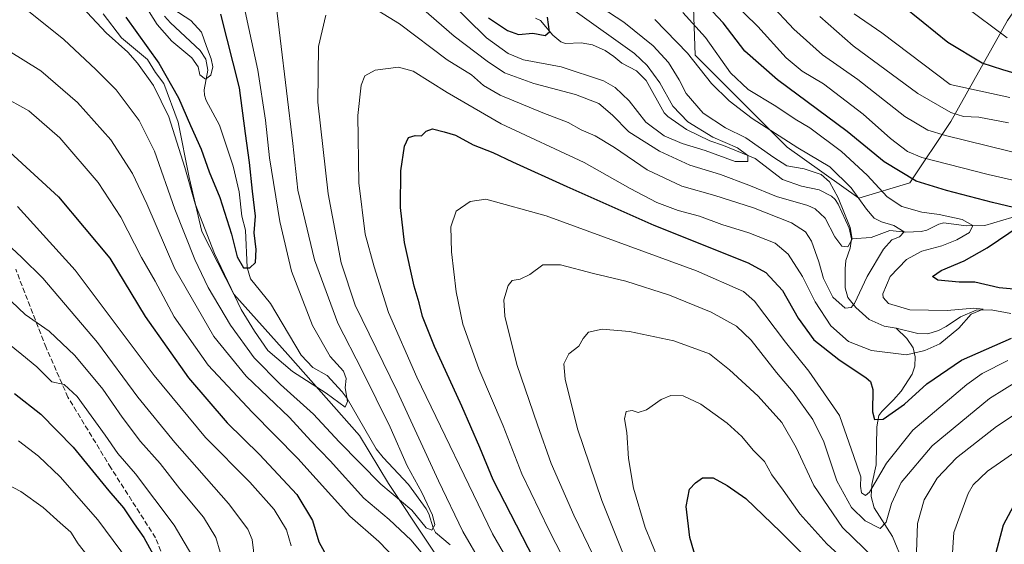
# Model space of a CAD drawing. Units: metres. Extents: x 603442 to 606871, y 4768543 to 4770909.
# Drawn here: x 606048 to 606357, y 4768851 to 4769016 of the extents above; entities that cross this region are included whole.
import ezdxf

# ---------------------------------------------------------------- set-up
doc = ezdxf.new("R2010")
doc.units = ezdxf.units.M
doc.header["$MEASUREMENT"] = 0
doc.linetypes.add('DGN Style 3', pattern=[2.307223458686699, 1.648016756204785, -0.6592067024819142])
for name, color, linetype, lineweight in [('Arbolado forestal CxS', 92, 'Continuous', 0), ('Corriente natural lineal', 142, 'Continuous', 13), ('Curva de nivel maestra', 30, 'Continuous', 30), ('Curva de nivel normal', 30, 'Continuous', 0), ('Municipio', 91, 'Continuous', 13), ('Municipio CxS', 4, 'Continuous', 0), ('Senda', 7, 'DGN Style 3', 0)]:
    doc.layers.add(name, color=color, linetype=linetype, lineweight=lineweight)

# ---------------------------------------------------------------- blocks, each defined once
blk = doc.blocks.new('*U9')
at = {"layer": 'Arbolado forestal CxS', "color": 92, "linetype": 'Continuous', "lineweight": 0}
blk.add_polyline3d([(606258.2944, 4769049.6985, 634.4336999999941), (606259.8991, 4769004.763300001, 615.5454000000027), (606288.7893000003, 4768975.876499999, 613.9532999999938), (606311.2599, 4768959.828299999, 614.2189000000071), (606327.3108999999, 4768964.642700001, 625.4465000000055), (606340.1509999996, 4768983.9005, 639.4893000000011), (606357.9561000001, 4769015.657099999, 657.2853000000032)], dxfattribs=at)

msp = doc.modelspace()

# ---------------------------------------------------------------- linework, layer by layer
at = {"layer": 'Arbolado forestal CxS', "color": 92, "linetype": 'Continuous', "lineweight": 0}
for points in [[(606165.2034999998, 4769109.076500001, 612.6340000000055), (606191.8494999995, 4769094.872300001, 617.2301000000007), (606199.0544999996, 4769091.032099999, 618.5436000000045), (606231.0099, 4769091.4233, 625.2905000000028), (606258.2944, 4769049.6985, 634.4336999999941), (606259.8991, 4769004.763300001, 615.5454000000027), (606288.7893000003, 4768975.876499999, 613.9532999999938), (606311.2599, 4768959.828299999, 614.2189000000071), (606327.3108999999, 4768964.642700001, 625.4465000000055), (606340.1509999996, 4768983.9005, 639.4893000000011), (606357.9561000001, 4769015.657099999, 657.2853000000032), (606373.8586999997, 4769038.4647, 668.9631999999983), (606405.6858999999, 4769025.6897, 671.0500000000029)], [(606165.2034999998, 4769109.076500001, 612.6340000000055), (606191.8494999995, 4769094.872300001, 617.2301000000007), (606199.0544999996, 4769091.032099999, 618.5436000000045), (606231.0099, 4769091.4233, 625.2905000000028), (606258.2944, 4769049.6985, 634.4336999999941), (606259.8991, 4769004.763300001, 615.5454000000027), (606288.7893000003, 4768975.876499999, 613.9532999999938), (606311.2599, 4768959.828299999, 614.2189000000071), (606327.3108999999, 4768964.642700001, 625.4465000000055), (606340.1509999996, 4768983.9005, 639.4893000000011), (606357.9561000001, 4769015.657099999, 657.2853000000032), (606373.8586999997, 4769038.4647, 668.9631999999983), (606405.6858999999, 4769025.6897, 671.0500000000029)], [(606357.9561000001, 4769015.657099999, 657.2853000000032), (606340.1509999996, 4768983.9005, 639.4893000000011), (606327.3108999999, 4768964.642700001, 625.4465000000055), (606311.2599, 4768959.828299999, 614.2189000000071), (606288.7893000003, 4768975.876499999, 613.9532999999938), (606259.8991, 4769004.763300001, 615.5454000000027), (606258.2944, 4769049.6985, 634.4336999999941)]]:
    msp.add_polyline3d(points, dxfattribs=at)
at = {"layer": 'Corriente natural lineal', "color": 142, "linetype": 'Continuous', "lineweight": 13}
for points in [[(606182.8850999996, 4768850.831900001, 610.9940999999963), (606178.2807, 4768854.776900001, 610.5838999999978), (606177.4868999999, 4768856.270500001, 609.9946999999956), (606176.1864999998, 4768860.644099999, 609.9915000000037), (606175.3419000005, 4768862.177300001, 609.7584000000061), (606169.7390999999, 4768869.869899999, 608.6530999999959), (606161.8273, 4768878.2763, 606.8647000000057), (606159.6473000003, 4768881.074899999, 606.7804000000033), (606150.4873000003, 4768896.820699999, 604.6533000000054), (606148.9079, 4768898.9871, 604.3197999999975), (606144.2131000003, 4768904.081499999, 603.1662999999971), (606139.7708999999, 4768906.635700001, 602.4274000000005), (606136.0163000004, 4768910.455900001, 601.8852000000043), (606126.4106999999, 4768926.754699999, 600.6913000000059), (606120.1423000004, 4768934.530300001, 600.8015000000014), (606119.1244999999, 4768938.051700001, 600.6330000000017), (606118.5780999997, 4768949.825300001, 598.5434999999999), (606117.4323000005, 4768954.179099999, 598.0393999999942), (606116.6101000002, 4768961.8387, 597.7399000000005), (606114.6706999998, 4768969.864499999, 597.2207000000053), (606110.3979000002, 4768982.767300001, 596.048299999995), (606106.1942999996, 4768990.522100001, 595.8251000000018), (606105.6815, 4768992.1589, 595.6824000000051), (606105.6168999998, 4768993.929099999, 595.4125000000058), (606106.7171, 4769000.0239, 594.6450999999943), (606106.0623000005, 4769003.478700001, 594.527700000006), (606104.3383, 4769006.2915, 594.3274999999994), (606094.9846999999, 4769014.975299999, 593.9961999999941), (606093.1467000004, 4769017.047300001, 593.6490999999951)], [(606309.0000999998, 4768947.0001, 609.9731999999931), (606308.2708999999, 4768950.4147, 609.8322999999946), (606304.7736999998, 4768957.930299999, 609.4934999999969), (606303.8794999998, 4768959.3663, 609.4959999999992), (606302.6709000003, 4768960.472300001, 609.054999999993), (606298.7905000001, 4768962.409499999, 608.2059000000008), (606293.2735000001, 4768963.602299999, 608.0691999999982), (606287.3038999997, 4768965.716700001, 607.747000000003), (606278.7008999997, 4768972.276699999, 606.6435999999958), (606268.7577000001, 4768976.421700001, 605.7067999999999), (606264.4156999999, 4768977.8849, 604.9511000000057), (606257.1561000004, 4768981.452099999, 604.3901000000042), (606251.3103, 4768985.5109, 603.4793000000063), (606250.0888999999, 4768986.672499999, 603.340400000001), (606244.4561000001, 4768996.771299999, 601.8322000000044), (606241.4565000003, 4768999.8825, 601.8592999999964), (606236.7858999996, 4769002.242500001, 600.7934999999999), (606234.3399, 4769004.390100001, 601.1710000000021), (606231.5351, 4769006.217300001, 600.7406999999948), (606227.5488999998, 4769008.039899999, 600.6040999999968), (606224.0034999996, 4769008.680299999, 600.2884000000049), (606219.0743000006, 4769008.4179, 599.3671999999933), (606217.6980999997, 4769008.945900001, 599.2467000000033), (606215.1425000001, 4769011.084899999, 599.0283000000054), (606211.2077000003, 4769015.6447, 599.0788999999932), (606209.7087000003, 4769016.445699999, 598.7881000000052)], [(606362.1747000003, 4768954.572100001, 624.4881000000023), (606350.8803000003, 4768951.233300001, 621.1319999999978), (606345.0299000005, 4768951.098900001, 620.2121000000043), (606338.0373000001, 4768952.068499999, 619.9630000000034), (606336.4506999999, 4768951.688300001, 619.5522000000057), (606332.6579, 4768949.808300001, 617.6487999999954), (606330.8591, 4768949.353499999, 617.0678999999947), (606326.0762999998, 4768949.132099999, 615.9714999999997), (606321.0478999997, 4768949.634299999, 614.7295000000013), (606315.1946999999, 4768947.475500001, 611.7200000000012), (606309.0000999998, 4768947.0001, 609.9731999999931)], [(606323.0000999998, 4768919.0001, 617.6324000000022), (606319.2512999997, 4768919.5625, 617.1217999999935), (606314.5433, 4768921.726100001, 616.1223000000027), (606310.3863000004, 4768925.4297, 614.9146000000037), (606307.7905000001, 4768928.613299999, 613.3187000000034), (606306.9704999998, 4768931.665100001, 612.5838999999978), (606306.9389000004, 4768937.617900001, 611.0648999999976), (606307.2506999997, 4768940.194499999, 610.545299999998), (606308.5717000002, 4768944.112700001, 610.1095999999961), (606309.0000999998, 4768947.0001, 609.9731999999931)], [(606358.9978999998, 4768923.6051, 621.5090999999958), (606352.8875000002, 4768924.7761, 621.3693000000058), (606348.1662999997, 4768924.6249, 621.2194000000018), (606343.2090999996, 4768922.5297, 619.8911999999982), (606338.7763, 4768919.517700001, 619.2611000000034), (606336.3437000001, 4768918.276699999, 618.6883999999991), (606332.9545, 4768917.2137, 617.9906999999948), (606329.8331000004, 4768917.3311, 617.7467000000033), (606323.0000999998, 4768919.0001, 617.6324000000022)], [(606325.3585000001, 4768845.126700001, 638.1879000000044), (606321.8513000002, 4768853.463500001, 635.7853999999934), (606316.0579000004, 4768862.5167, 631.5684000000037), (606315.1523000002, 4768866.032099999, 630.8562999999995), (606315.3299000004, 4768869.8069, 629.7780999999959), (606316.7660999997, 4768876.0691, 627.5350999999937), (606316.9907000001, 4768887.9693, 625.6723999999958), (606317.5926999999, 4768891.4783, 625.254700000005), (606318.4590999996, 4768892.8123, 625.0676999999996), (606322.2033000002, 4768896.4343, 623.8723999999929), (606324.5374999996, 4768899.194300001, 623.1680000000051), (606328.0040999996, 4768904.500299999, 621.2593999999954), (606328.8586999997, 4768907.0823, 620.4343999999984), (606329.0044999998, 4768909.913699999, 619.3316999999952), (606328.3596999999, 4768912.812100001, 618.2198999999965), (606326.3230999997, 4768915.717499999, 617.6977999999945), (606323.0000999998, 4768919.0001, 617.6324000000022)]]:
    msp.add_polyline3d(points, dxfattribs=at)
at = {"layer": 'Curva de nivel maestra', "color": 30, "linetype": 'Continuous', "lineweight": 30, "flags": 128}
for points, elevation in [([(606364.2599999999, 4768955.860099999), (606353.25, 4768958.5101), (606338.8499999996, 4768962.210100001), (606329.3499999996, 4768965.190099999), (606319.25, 4768971.300100001), (606307.5700000003, 4768980.8301), (606285.7699999996, 4768997.040100001), (606275.4600000001, 4769006.050100001), (606268.6699999999, 4769014.9301), (606262.0199999996, 4769021.950099999)], 625), ([(606365.4100000003, 4768997.540100001), (606356.5599999996, 4769000.1801), (606350.0599999996, 4769002.300100001), (606339.2199999997, 4769008.720100001), (606331.5, 4769015.0701), (606324.5099999999, 4769020.720100001)], 650), ([(606080.9199999999, 4769016.770099999), (606091.3099999996, 4769002.270099999), (606097.54, 4768991.390100001), (606101.2800000003, 4768982.700099999), (606104.6500000004, 4768975.2301), (606107.1299999999, 4768968.1501), (606110.5, 4768960.020099999), (606114.1600000003, 4768948.5001), (606115.9400000004, 4768941.390100001), (606117.9600000001, 4768937.970100001), (606119.9699999997, 4768937.9001), (606121.6600000003, 4768939.6501), (606121.8799999999, 4768943.6501), (606121.25, 4768948.950099999), (606121.7199999997, 4768954.170100001), (606120.7400000002, 4768961.9901), (606119.7699999996, 4768971.020099999), (606118.5899999999, 4768980.1801), (606116.6799999997, 4768994.4901), (606110.7800000003, 4769017.690099999)], 600), ([(606194.8899999997, 4769016.5601), (606200.9199999999, 4769012.4901), (606204.3200000003, 4769011.3201), (606208.7999999998, 4769011.710100001), (606212.7599999999, 4769010.950099999), (606214.1100000005, 4769012.120100001), (606213.4600000001, 4769016.720100001)], 600), ([(606209.2599999999, 4768846.2501), (606196.4199999999, 4768871.350099999), (606192.1699999999, 4768881.420100001), (606186.5599999996, 4768894.4801), (606177.9400000004, 4768913.210100001), (606174.2000000002, 4768922.640100001), (606173.1299999999, 4768926.940099999), (606171.5199999996, 4768932.1801), (606168.54, 4768945.860099999), (606167.2300000006, 4768956.940099999), (606167.3899999997, 4768968.380100001), (606168.4800000006, 4768976.200099999), (606169.7800000003, 4768978.950099999), (606171.8799999999, 4768979.4801), (606173.8399999999, 4768979.380100001), (606175.3200000003, 4768980.940099999), (606177.2800000003, 4768981.640100001), (606180.9600000001, 4768980.720100001), (606184.5, 4768979.630100001), (606190.1100000005, 4768976.5801), (606196.2699999996, 4768974.190099999), (606202.4400000004, 4768971.200099999), (606219.5300000003, 4768963.5001), (606246.8799999999, 4768951.3201), (606276.4699999997, 4768939.540100001), (606282.0099999999, 4768936.440099999), (606287.3300000001, 4768930.840100001), (606292.2100000001, 4768922.090100001), (606297.1799999997, 4768915.2601), (606304.9500000002, 4768909.0801), (606313.54, 4768903.370100001), (606314.9299999997, 4768902.2401), (606315.6900000004, 4768899.690099999), (606315.6200000001, 4768892.690099999), (606316.2000000002, 4768890.220100001), (606318.9400000004, 4768890.4101), (606325.6100000005, 4768895.120100001), (606332.6100000005, 4768901.460100001), (606343.5700000003, 4768908.9301), (606359.29, 4768915.8201)], 625), ([(606044.4800000006, 4768974.3201), (606059.7800000003, 4768960.210100001), (606075.9500000002, 4768940.950099999), (606087.0599999996, 4768922.590100001), (606100.6100000005, 4768903.370100001), (606112.8099999996, 4768889.270099999), (606122.9299999997, 4768879.2401), (606134.6600000003, 4768866.670100001), (606139.6600000003, 4768858.530099999), (606141.6399999997, 4768851.8201), (606143.4100000003, 4768848.5601)], 625), ([(606362.2599999999, 4768931.0601), (606355.3399999999, 4768931.600099999), (606347.7800000003, 4768933.380100001), (606342.8600000005, 4768933.460100001), (606336.1500000004, 4768934.0801), (606334.3799999999, 4768935.2601), (606337.1100000005, 4768937.0801), (606344.3600000005, 4768940.1601), (606351.6399999997, 4768944.2501), (606361.9900000002, 4768951.200099999)], 625), ([(606045.9600000001, 4768898.4901), (606054.2599999999, 4768891.9001), (606064.3899999997, 4768881.600099999), (606075.6200000001, 4768867.840100001), (606080.2100000001, 4768862.4901), (606083.5300000003, 4768857.440099999), (606086.6200000001, 4768853.210100001), (606089.5499999998, 4768847.890100001)], 650), ([(606263.1299999999, 4768836.290100001), (606258.2300000006, 4768853.210100001), (606257.0300000003, 4768862.880100001), (606258.0700000003, 4768868.370100001), (606259.9400000004, 4768870.370100001), (606262.1699999999, 4768871.970100001), (606265.54, 4768871.9801), (606269.9199999999, 4768869.5701), (606275.7300000006, 4768865.440099999), (606286.6799999997, 4768854.9101), (606295.2199999997, 4768846.380100001)], 650), ([(606361.4199999999, 4768828.780099999), (606355.6799999997, 4768840.5801), (606354.6600000003, 4768843.300100001), (606354.3499999996, 4768848.0701), (606356.7199999997, 4768857.200099999), (606360.6699999999, 4768864.620100001)], 650)]:
    msp.add_lwpolyline(points, dxfattribs=dict(at, elevation=elevation))
at = {"layer": 'Curva de nivel normal', "color": 30, "linetype": 'Continuous', "lineweight": 0, "flags": 128}
for points, elevation in [([(606127.5099999999, 4769026.76), (606133.4000000004, 4768977.029999999), (606135, 4768962.310000001), (606140.2400000002, 4768940.439999999), (606147.5599999996, 4768920.59), (606155.2699999996, 4768905.699999999), (606163.9699999997, 4768887.859999999), (606169.4000000004, 4768875.720000001), (606173.9199999999, 4768867.279999999), (606177.3700000001, 4768860.230000001), (606178.04, 4768857.210000001), (606177.0700000003, 4768855.52), (606175.3799999999, 4768856.210000001), (606170.8300000001, 4768861.779999999), (606161.1299999999, 4768869.970000001), (606148.0300000003, 4768883.199999999), (606139.9100000003, 4768891.92), (606129.54, 4768901.25), (606121.2800000003, 4768909.699999999), (606113.9000000004, 4768919.9), (606106.79, 4768931.710000001), (606102.6500000004, 4768940.560000001), (606096.3799999999, 4768956.4), (606089.9500000002, 4768974.619999999), (606085.1299999999, 4768984.26), (606077.9400000004, 4768993.880000001), (606071.5199999996, 4769000.230000001), (606061.5099999999, 4769009.680000001), (606047.7599999999, 4769020.74)], 610), ([(606061.3899999997, 4769026.300000001), (606074.75, 4769011.779999999), (606081.54, 4769005.689999999), (606084.6799999997, 4769002.26), (606089.6399999997, 4768995.230000001), (606094.4600000001, 4768985.380000001), (606099.5300000003, 4768969.449999999), (606102.7800000003, 4768958.029999999), (606108.8399999999, 4768942.42), (606117.2400000002, 4768924.83), (606121.4100000003, 4768917.99), (606125.5499999998, 4768911.960000001), (606133.3300000001, 4768905.310000001), (606143.9500000002, 4768898.51), (606149.8300000001, 4768894.119999999), (606150.6200000001, 4768895.890000001), (606149.8600000005, 4768900.180000001), (606150.1799999997, 4768903.119999999), (606149.3099999996, 4768905.480000001), (606145.1900000004, 4768910.109999999), (606139.6399999997, 4768919.83), (606133.0099999999, 4768936.869999999), (606129.3300000001, 4768952.529999999), (606126.0899999999, 4768972.529999999), (606124.8700000001, 4768984.380000001), (606122.4000000004, 4769000.109999999), (606117.5899999999, 4769022.51)], 604.9999999999999), ([(606222.6699999999, 4769024.930000001), (606237.4299999997, 4769015.119999999), (606246.7000000002, 4769007.67), (606251.4800000006, 4769002.5), (606254.79, 4768997.050000001), (606257.0199999996, 4768992.77), (606262.3200000003, 4768986.58), (606269.3899999997, 4768981.939999999), (606275.8099999996, 4768978.77), (606284.6200000001, 4768972.640000001), (606288.6900000004, 4768969.970000001), (606294.0599999996, 4768969.050000001), (606299.4199999999, 4768967.220000001), (606302.0999999996, 4768964.92), (606304.7400000002, 4768959.980000001), (606308.5599999996, 4768950.57), (606309.1900000004, 4768946.9), (606307.8600000005, 4768944.57), (606305.9400000004, 4768944.720000001), (606303.7800000003, 4768947.640000001), (606300.7300000006, 4768953.59), (606297.5700000003, 4768956.449999999), (606295.2300000006, 4768957.49), (606285.4199999999, 4768960.350000001), (606276.7000000002, 4768963.960000001), (606267.8300000001, 4768967.220000001), (606258.1299999999, 4768970.24), (606248.5999999996, 4768974.65), (606238.9800000006, 4768980.730000001), (606233.9100000003, 4768985.880000001), (606229.6100000005, 4768989.609999999), (606222.2800000003, 4768992.460000001), (606209.1500000004, 4768995.91), (606199.9600000001, 4768999.210000001), (606194.4500000002, 4769002.84), (606184.1100000005, 4769010.699999999), (606164.2000000002, 4769028.109999999)], 610), ([(606365.2199999997, 4768964.25), (606351.9400000004, 4768967.32), (606331.0599999996, 4768972.66), (606326.6200000001, 4768974.449999999), (606321.2800000003, 4768978.550000001), (606312.5999999996, 4768986.24), (606300.1799999997, 4768995.77), (606293.4800000006, 4768999.74), (606288.4500000002, 4769003.970000001), (606279.5199999996, 4769013.82), (606266.7999999998, 4769026.32)], 630), ([(606095.7400000002, 4769019.33), (606101.4000000004, 4769015.66), (606104.79, 4769012.039999999), (606106.29, 4769007.539999999), (606107.8200000003, 4769003.66), (606108.2800000003, 4769001.060000001), (606107.6900000004, 4768998.480000001), (606105.9500000002, 4768997.26), (606104.2599999999, 4768998.600000001), (606103.7000000002, 4769001.07), (606101.6699999999, 4769003.960000001), (606095.4000000004, 4769009.16), (606090.8200000003, 4769014.41), (606084.5700000003, 4769024.480000001)], 595), ([(606181.6699999999, 4769022.680000001), (606194.2800000003, 4769010.24), (606201.1200000001, 4769005.33), (606205.9500000002, 4769003.359999999), (606217.7000000002, 4769001.109999999), (606231.0099999999, 4768996.75), (606234.6699999999, 4768994.66), (606239.1600000003, 4768990.4), (606244.3399999999, 4768983.77), (606250.1299999999, 4768979.470000001), (606255.79, 4768977), (606263.0199999996, 4768974.810000001), (606272.4600000001, 4768971.359999999), (606276.4000000004, 4768971.4), (606276.4500000002, 4768973.24), (606273.1799999997, 4768975.609999999), (606265.4100000003, 4768979), (606257.5300000003, 4768983.789999999), (606252.8499999996, 4768988.77), (606248.7999999998, 4768996.060000001), (606244.7699999996, 4769001.58), (606240.75, 4769005.25), (606222.0999999996, 4769018.59)], 604.9999999999999), ([(606357.9400000004, 4769010.180000001), (606339.8799999999, 4769023.77)], 655.0000000000001), ([(606247.1799999997, 4769015.970000001), (606257.4500000002, 4769005.380000001), (606264.9699999997, 4768995.859999999), (606270.5199999996, 4768990.460000001), (606277.7300000006, 4768984.92), (606292.1600000003, 4768975.66), (606302.1600000003, 4768969.67), (606308.9000000004, 4768963.109999999), (606313.7199999997, 4768956.42), (606316.1299999999, 4768953.58), (606318.3600000005, 4768952.380000001), (606322.2699999996, 4768951.26), (606325.5, 4768949.289999999), (606324.0199999996, 4768947.640000001), (606321.7000000002, 4768946.699999999), (606319, 4768943.82), (606313.9100000003, 4768935.199999999), (606309.9000000004, 4768926.76), (606308.9199999999, 4768925.470000001), (606306.9600000001, 4768925.26), (606303.1399999997, 4768928.730000001), (606300.1699999999, 4768934.560000001), (606298.75, 4768939.850000001), (606296.3899999997, 4768946.289999999), (606294.5599999996, 4768949.279999999), (606290.0800000001, 4768952.060000001), (606278.1600000003, 4768956.810000001), (606266.04, 4768960.630000001), (606255.6500000004, 4768963.58), (606244.8099999996, 4768968.74), (606234.5199999996, 4768975.779999999), (606228.4699999997, 4768979.4), (606224.0499999998, 4768981.310000001), (606219.9100000003, 4768983.59), (606212.0300000003, 4768986.640000001), (606198.54, 4768992.220000001), (606193.3200000003, 4768995.189999999), (606189.54, 4768998.619999999), (606181.9500000002, 4769003.310000001), (606166.9500000002, 4769014.619999999), (606155.2800000003, 4769021.699999999)], 615), ([(606365.3200000003, 4768972.92), (606338.5199999996, 4768979.49), (606332.9500000002, 4768981.24), (606325.7400000002, 4768985.480000001), (606310.9699999997, 4768997.119999999), (606299.9000000004, 4769004.92), (606290.8700000001, 4769012.980000001), (606283.1699999999, 4769021.100000001)], 635), ([(606143.7999999998, 4769017.390000001), (606141.4500000002, 4769007.550000001), (606141.3200000003, 4768990.050000001), (606144.5800000001, 4768961.199999999), (606148.6399999997, 4768939.49), (606153.0700000003, 4768926.16), (606166.2599999999, 4768899.199999999), (606179.2199999997, 4768870.970000001), (606186.9000000004, 4768855.07), (606192.8399999999, 4768844.77)], 615), ([(606255.9500000002, 4769018.210000001), (606263.1200000001, 4769010.380000001), (606270.9400000004, 4768999.199999999), (606276.4699999997, 4768993.949999999), (606285.1600000003, 4768988.76), (606291.2999999998, 4768984.640000001), (606295.8399999999, 4768981.890000001), (606305.8600000005, 4768974.460000001), (606313.9000000004, 4768967.02), (606320.1900000004, 4768960.220000001), (606324.7599999999, 4768957.220000001), (606331.1200000001, 4768955.380000001), (606336.5199999996, 4768954.66), (606343.7100000001, 4768953.16), (606347.0999999996, 4768951.199999999), (606346.0800000001, 4768949.08), (606342.0599999996, 4768946.699999999), (606337.3499999996, 4768944.9), (606331.0300000003, 4768943.16), (606326.2199999997, 4768940.529999999), (606321.1399999997, 4768935.199999999), (606318.8099999996, 4768929.789999999), (606318.9400000004, 4768928.560000001), (606320.6299999999, 4768926.76), (606327.2699999996, 4768924.779999999), (606338.9900000002, 4768924.57), (606347.4600000001, 4768925.230000001), (606350.3200000003, 4768924.970000001), (606346.54, 4768923.380000001), (606342.7300000006, 4768919), (606336.7800000003, 4768914.029999999), (606332, 4768911.960000001), (606326.2699999996, 4768910.609999999), (606315.2699999996, 4768911.91), (606308.0199999996, 4768914.76), (606302.4800000006, 4768919.730000001), (606297.5899999999, 4768927.199999999), (606293.6299999999, 4768935.210000001), (606289.1299999999, 4768942.25), (606285.0099999999, 4768945.710000001), (606276.7699999996, 4768948.949999999), (606268.2599999999, 4768951.560000001), (606261.2000000002, 4768954.16), (606254.5499999998, 4768955.99), (606247.8300000001, 4768958.480000001), (606239.4199999999, 4768962.859999999), (606225.0199999996, 4768971.09), (606198.9400000004, 4768983.16), (606181.9500000002, 4768993.09), (606171.2800000003, 4768999.75), (606166.6200000001, 4769000.980000001), (606159.2800000003, 4769000.09), (606156.1100000005, 4768998.26), (606154.8899999997, 4768995.32), (606153.8899999997, 4768985.810000001), (606154.1399999997, 4768964.699999999), (606156.1500000004, 4768948.5), (606158.9900000002, 4768938.25), (606163.4600000001, 4768923.890000001), (606172.4500000002, 4768903.560000001), (606196.1299999999, 4768854.359999999), (606208.4699999997, 4768833.210000001)], 620), ([(606299.0800000001, 4769016.92), (606309.54, 4769007.689999999), (606329.8399999999, 4768992.77), (606340.1799999997, 4768986.789999999), (606344.1299999999, 4768985.529999999), (606348.9400000004, 4768985.310000001), (606358.2699999996, 4768983.480000001)], 640), ([(606358.7100000001, 4768991.470000001), (606339.9400000004, 4768995.550000001), (606318.5300000003, 4769011.789999999), (606309.7999999998, 4769017.720000001)], 645), ([(606179.6900000004, 4768841.300000001), (606170.6200000001, 4768852.32), (606163.7300000006, 4768858.810000001), (606155.7199999997, 4768865.58), (606145.1799999997, 4768877.27), (606139.0599999996, 4768883.52), (606132.4100000003, 4768890.869999999), (606118.7400000002, 4768903.869999999), (606108.5899999999, 4768916.369999999), (606096.3200000003, 4768937.57), (606087.5499999998, 4768958.039999999), (606083.0899999999, 4768967.600000001), (606076.2100000001, 4768978.199999999), (606065.7699999996, 4768989.949999999), (606054.29, 4768999.84), (606043.9600000001, 4769006.210000001)], 615), ([(606176.2400000002, 4768835.5), (606160.4100000003, 4768851.930000001), (606151.3399999999, 4768859.92), (606135.04, 4768878.029999999), (606120.6299999999, 4768892.600000001), (606106.8600000005, 4768907.359999999), (606096.1600000003, 4768922.5), (606090.1399999997, 4768933.710000001), (606085.9199999999, 4768941.16), (606079.3700000001, 4768953.859999999), (606072.29, 4768964.710000001), (606060.2000000002, 4768978.789999999), (606050.5, 4768987.25), (606041.7800000003, 4768992.050000001)], 620), ([(606229.4199999999, 4768825.350000001), (606213.8399999999, 4768855.57), (606205.4199999999, 4768873.220000001), (606199.4900000002, 4768888.32), (606191.9000000004, 4768906.230000001), (606186.8499999996, 4768920.199999999), (606184.7699999996, 4768930.380000001), (606183.3099999996, 4768942.92), (606183.0999999996, 4768950.84), (606184.7199999997, 4768955.720000001), (606189.1900000004, 4768958.800000001), (606194.1200000001, 4768959.560000001), (606213.0899999999, 4768954.24), (606260.2800000003, 4768937.01), (606275.0800000001, 4768930.449999999), (606278.5099999999, 4768927.470000001), (606288.2699999996, 4768914.550000001), (606295.54, 4768905.439999999), (606305.1699999999, 4768891.539999999), (606309.7000000002, 4768878.640000001), (606311.8899999997, 4768872.25), (606311.7699999996, 4768869.300000001), (606312.0999999996, 4768867.17), (606313.4199999999, 4768866.430000001), (606314.5899999999, 4768867.380000001), (606319.9500000002, 4768876.5), (606328.2300000006, 4768886.869999999), (606345.1699999999, 4768901.24), (606350.0599999996, 4768904.680000001), (606358.1399999997, 4768908.76)], 630), ([(606046.8799999999, 4768957.180000001), (606065.0599999996, 4768937.16), (606089.8899999997, 4768904.140000001), (606105.9600000001, 4768884.600000001), (606119.9600000001, 4768870.560000001), (606127.5599999996, 4768861.980000001), (606131.4400000004, 4768855.58), (606132.8799999999, 4768850.52)], 630), ([(606044.9900000002, 4768944.189999999), (606048.29, 4768941.199999999), (606054.9199999999, 4768934.67), (606072.0199999996, 4768914.480000001), (606084.75, 4768897.289999999), (606096.3399999999, 4768883.060000001), (606113.2400000002, 4768863.859999999), (606119.29, 4768855.76), (606120.6399999997, 4768852.52), (606121.8899999997, 4768842.220000001)], 635), ([(606233.9699999997, 4768834.880000001), (606221.7800000003, 4768860.220000001), (606214.5999999996, 4768876.480000001), (606210.3600000005, 4768888.609999999), (606203.8600000005, 4768907.52), (606200.0899999999, 4768922.720000001), (606199.7800000003, 4768927.869999999), (606201.1200000001, 4768932.34), (606202.3499999996, 4768933.91), (606204.9000000004, 4768934.350000001), (606207.8600000005, 4768935.789999999), (606211.9400000004, 4768938.930000001), (606217.5800000001, 4768938.92), (606227.8899999997, 4768936.15), (606238.0700000003, 4768933.710000001), (606251.7800000003, 4768929.32), (606264.9199999999, 4768923.960000001), (606272.8799999999, 4768919.57), (606277.4100000003, 4768915.220000001), (606285.4400000004, 4768905.039999999), (606290.7000000002, 4768898.850000001), (606296.8200000003, 4768890.25), (606300.2699999996, 4768883.199999999), (606304.4100000003, 4768871.01), (606308.9299999997, 4768862.58), (606313.2699999996, 4768858.439999999), (606317.9400000004, 4768855.960000001), (606319.8300000001, 4768857.980000001), (606321.5700000003, 4768863.880000001), (606324.54, 4768870.49), (606334.3499999996, 4768882), (606352.3200000003, 4768896.82), (606361.75, 4768902.720000001)], 635), ([(606110.6100000005, 4768848.560000001), (606109.2000000002, 4768853.130000001), (606105.3899999997, 4768859.52), (606097.9699999997, 4768868.480000001), (606091.7999999998, 4768876.42), (606085.6100000005, 4768883.390000001), (606079.7800000003, 4768891), (606073.7400000002, 4768899.82), (606064.9900000002, 4768910.4), (606056.9000000004, 4768918.039999999), (606049.3799999999, 4768923.289999999), (606045.0899999999, 4768927.33)], 640), ([(606316.2400000002, 4768846.560000001), (606306.2000000002, 4768856.34), (606297.1900000004, 4768869.51), (606291.5899999999, 4768881.52), (606287.0999999996, 4768889.359999999), (606279.7000000002, 4768897.630000001), (606270.6699999999, 4768905.930000001), (606264.3399999999, 4768910.930000001), (606253.1900000004, 4768914.980000001), (606239.2599999999, 4768917.930000001), (606230.6100000005, 4768918.640000001), (606226.3799999999, 4768917.710000001), (606224.6900000004, 4768915.730000001), (606223.3300000001, 4768913.300000001), (606220.1600000003, 4768910.939999999), (606218.5800000001, 4768907.810000001), (606219, 4768902.939999999), (606222.9199999999, 4768887.32), (606230.5499999998, 4768864.800000001), (606239.9299999997, 4768841.199999999)], 640), ([(606043.8600000005, 4768914.210000001), (606048.3200000003, 4768910.699999999), (606052.9600000001, 4768906.800000001), (606057.6799999997, 4768902.15), (606061.5899999999, 4768901.26), (606065.6600000003, 4768897.480000001), (606074.4900000002, 4768885.380000001), (606078.5, 4768879.529999999), (606084, 4768873.210000001), (606096.2000000002, 4768857.039999999), (606102.7199999997, 4768845.880000001)], 645), ([(606250.1299999999, 4768841.82), (606244.1600000003, 4768856.33), (606240.4500000002, 4768868.720000001), (606238.8600000005, 4768878.029999999), (606238.3600000005, 4768886.210000001), (606237.6200000001, 4768890.449999999), (606238.1900000004, 4768892.779999999), (606240.0300000003, 4768893.140000001), (606241.9600000001, 4768892.5), (606244.5899999999, 4768893.32), (606249.2100000001, 4768896.560000001), (606252.2599999999, 4768897.84), (606256.0800000001, 4768897.680000001), (606261.6799999997, 4768895.08), (606269.9600000001, 4768889.119999999), (606274.54, 4768884.91), (606278.0599999996, 4768880.609999999), (606281.6299999999, 4768877.08), (606283.9199999999, 4768872.859999999), (606287.4900000002, 4768868.08), (606292.7599999999, 4768860.619999999), (606301.2800000003, 4768851.199999999), (606310.2599999999, 4768842.9)], 645), ([(606363.5999999996, 4768894), (606354.5700000003, 4768888.039999999), (606341.9299999997, 4768878.27), (606335.8499999996, 4768871.84), (606331.8499999996, 4768865.050000001), (606329.7100000001, 4768857.619999999), (606329.3200000003, 4768845.67)], 640), ([(606047.2199999997, 4768883.52), (606053.4800000006, 4768878.720000001), (606060.2800000003, 4768872.199999999), (606072.2000000002, 4768858.720000001), (606081.7599999999, 4768845.720000001)], 655), ([(606340.5499999998, 4768845.180000001), (606341.1600000003, 4768854.720000001), (606345.6600000003, 4768867.039999999), (606347.2599999999, 4768869.77), (606351.7100000001, 4768874.039999999), (606363.6799999997, 4768882.289999999)], 645), ([(606040.9000000004, 4768871.279999999), (606047.9299999997, 4768867.640000001), (606055.0199999996, 4768862.609999999), (606060.3799999999, 4768857.779999999), (606063.7199999997, 4768854.84), (606065.9500000002, 4768851.210000001), (606069.5099999999, 4768846.689999999)], 660)]:
    msp.add_lwpolyline(points, dxfattribs=dict(at, elevation=elevation))
at = {"layer": 'Municipio', "color": 91, "linetype": 'Continuous', "lineweight": 13, "flags": 128}
msp.add_lwpolyline([(606073.8879999995, 4769017.722), (606079.6530000002, 4769010.226000001), (606087.8169999982, 4769003.420000002), (606090.3269999982, 4768999.282000001), (606092.9469999978, 4768995.909999999), (606097.4229999998, 4768983.681000002), (606100.8739999997, 4768966.345000001), (606104.8259999991, 4768949.401000001), (606114.9400000006, 4768929.674000002), (606131.8990000001, 4768910.737000002), (606154.3490000003, 4768885.188), (606163.465999999, 4768870.141), (606175.9729999985, 4768851.357999999), (606189.2659999997, 4768831.576000002)], dxfattribs=at)
msp.add_lwpolyline([(606073.8879999995, 4769017.722), (606079.6530000002, 4769010.226000001), (606087.8169999982, 4769003.420000002), (606090.3269999982, 4768999.282000001), (606092.9469999978, 4768995.909999999), (606097.4229999998, 4768983.681000002), (606100.8739999997, 4768966.345000001), (606104.8259999991, 4768949.401000001), (606114.9400000006, 4768929.674000002), (606131.8990000001, 4768910.737000002), (606154.3490000003, 4768885.188), (606163.465999999, 4768870.141), (606175.9729999985, 4768851.357999999), (606189.2659999997, 4768831.576000002)], dxfattribs=at)
at = {"layer": 'Municipio CxS', "color": 4, "linetype": 'Continuous', "lineweight": 0, "flags": 128}
for points in [[(606073.8880000003, 4769017.721999999), (606079.6530000009, 4769010.226), (606087.8169999989, 4769003.420000001), (606090.3269999991, 4768999.281999999), (606092.9469999986, 4768995.91), (606097.4230000007, 4768983.681000001), (606100.8740000007, 4768966.345000001), (606104.8259999999, 4768949.401), (606114.9400000013, 4768929.674000001), (606131.899000001, 4768910.737000001), (606154.3490000011, 4768885.187999999), (606163.4659999999, 4768870.141), (606175.9729999994, 4768851.357999999), (606189.2660000006, 4768831.576)], [(606189.2660000006, 4768831.576), (606175.9729999994, 4768851.357999999), (606163.4659999999, 4768870.141), (606154.3490000011, 4768885.187999999), (606131.899000001, 4768910.737000001), (606114.9400000013, 4768929.674000001), (606104.8259999999, 4768949.401), (606100.8740000007, 4768966.345000001), (606097.4230000007, 4768983.681000001), (606092.9469999986, 4768995.91), (606090.3269999991, 4768999.281999999), (606087.8169999989, 4769003.420000001), (606079.6530000009, 4769010.226), (606073.8880000003, 4769017.721999999)]]:
    msp.add_lwpolyline(points, dxfattribs=at)
at = {"layer": 'Senda', "color": 7, "linetype": 'DGN Style 3', "lineweight": 0}
msp.add_polyline3d([(606215.1117000004, 4768585.300200001, 715.8801999999997), (606211.4782999996, 4768601.990700001, 711.4590999999928), (606204.0701000001, 4768627.390699999, 704.747199999998), (606186.8721000003, 4768677.661699999, 693.8098999999929), (606174.1721000001, 4768718.407500001, 687.8402999999962), (606153.5345000001, 4768765.503500001, 676.1701999999932), (606144.2741, 4768788.2577, 669.1619999999966), (606138.9823000003, 4768795.666099999, 665.5748000000021), (606127.3406999996, 4768801.751499999, 667.8041999999987), (606114.1114999996, 4768807.043099999, 671.181899999996), (606103.2635000005, 4768813.393100001, 670.1545999999944), (606098.7657000005, 4768816.5681, 664.1720999999961), (606099.2949000001, 4768822.3891, 665.6208000000044), (606098.2364999996, 4768832.972300001, 665.8019000000058), (606096.3843, 4768838.2641, 662.1870000000055), (606090.2988999998, 4768853.080700001, 661.5503000000026), (606076.2761000004, 4768875.041300001, 659.1276999999973), (606062.7823000001, 4768897.2663, 662.0130000000064), (606055.9030999999, 4768912.876700001, 659.5121000000072), (606046.3781000003, 4768937.483100001, 656.5127000000066)], dxfattribs=at)

# ---------------------------------------------------------------- block references
at = {"layer": 'Arbolado forestal CxS', "color": 92, "linetype": 'Continuous', "lineweight": 0}
msp.add_blockref('*U9', (0, 0), dxfattribs=at)

doc.saveas('drawing.dxf')
